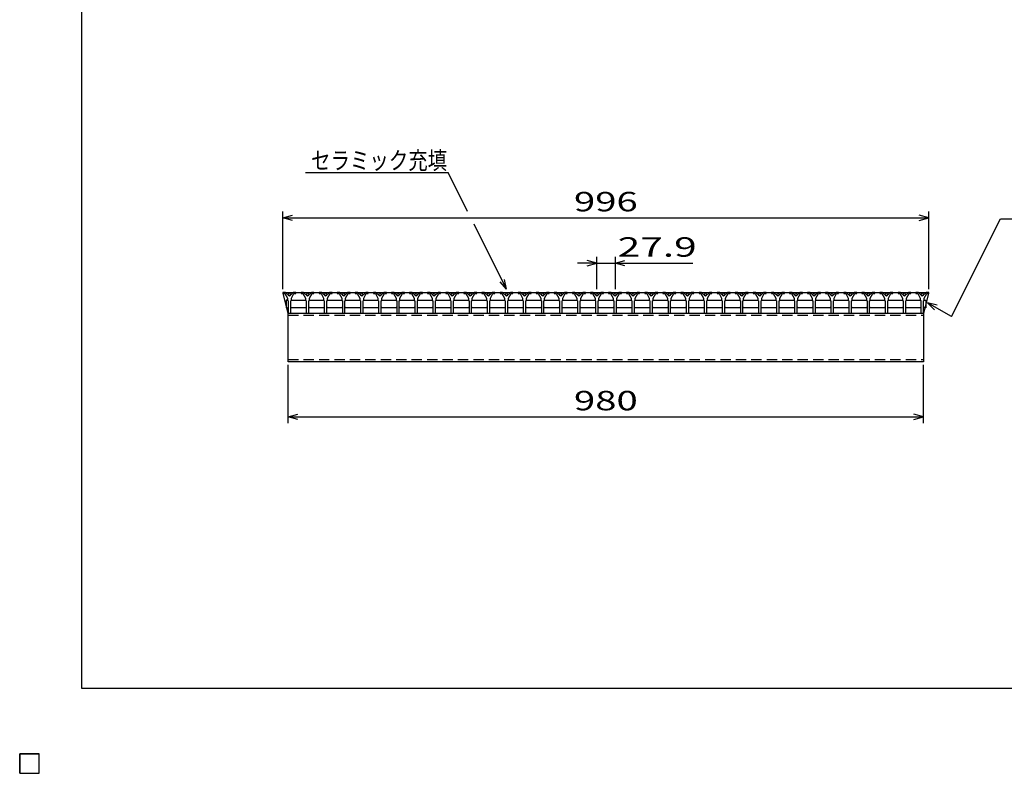
# Model space of a CAD drawing. Units: millimetres. Extents: x -182 to 174, y -128 to 105.
# Drawn here: x -182 to -30, y -128 to -12 of the extents above; entities that cross this region are included whole.
import ezdxf
from ezdxf.enums import TextEntityAlignment as Align

# ---------------------------------------------------------------- set-up
doc = ezdxf.new("R2010")
doc.units = ezdxf.units.MM
doc.header["$LTSCALE"] = 0.25
doc.linetypes.add('DASHED2', pattern=[9.525, 6.35, -3.175])
doc.layers.add('Layer0016', color=7, linetype='Continuous')
doc.layers.add('Layer0022', color=7, linetype='Continuous')
doc.styles.add('dcStyle0', font='txt.shx', dxfattribs={"width": 0.833333, "bigfont": 'bigfont'})

msp = doc.modelspace()

# ---------------------------------------------------------------- linework, layer by layer
at = {"color": 150, "linetype": 'Continuous', "lineweight": 25}
for p, q in [((-172.4, -115.15), (-172.4, 104.85)), ((173.6, -115.15), (-172.4, -115.15))]:
    msp.add_line(p, q, dxfattribs=at)
at = {"layer": 'Layer0016', "color": 3, "linetype": 'Continuous', "lineweight": 25}
for p, q in [((-141.4, -54.05), (-141.4, -54.25)), ((-141, -54.05), (-141.4, -54.05)), ((-141.4, -54.05), (-41.8, -54.05)), ((-141.4, -54.05), (-141.4, -54.25)), ((-141.4, -54.25), (-141.1, -54.25)), ((-141.4, -54.25), (-140.62, -57.25)), ((-141.1, -54.25), (-140.7, -54.95)), ((-140.4, -54.65), (-141, -54.05)), ((-139.8, -54.05), (-140.4, -54.65)), ((-140.1, -54.95), (-139.7, -54.25)), ((-139.4, -54.05), (-139.8, -54.05)), ((-139.7, -54.25), (-139.4, -54.25)), ((-139.4, -54.25), (-139.4, -54.05)), ((-138.61, -54.05), (-138.61, -54.25)), ((-138.21, -54.05), (-138.61, -54.05)), ((-138.61, -54.25), (-138.31, -54.25)), ((-138.31, -54.25), (-137.91, -54.95)), ((-137.61, -54.65), (-138.21, -54.05)), ((-137.01, -54.05), (-137.61, -54.65)), ((-137.31, -54.95), (-136.91, -54.25)), ((-136.61, -54.05), (-137.01, -54.05)), ((-136.91, -54.25), (-136.61, -54.25)), ((-136.61, -54.25), (-136.61, -54.05)), ((-135.82, -54.05), (-135.82, -54.25)), ((-135.42, -54.05), (-135.82, -54.05)), ((-135.82, -54.25), (-135.52, -54.25)), ((-135.52, -54.25), (-135.12, -54.95)), ((-134.82, -54.65), (-135.42, -54.05)), ((-134.22, -54.05), (-134.82, -54.65)), ((-134.52, -54.95), (-134.12, -54.25)), ((-133.82, -54.05), (-134.22, -54.05)), ((-134.12, -54.25), (-133.82, -54.25)), ((-133.82, -54.25), (-133.82, -54.05)), ((-133.03, -54.05), (-133.03, -54.25)), ((-132.63, -54.05), (-133.03, -54.05)), ((-133.03, -54.25), (-132.73, -54.25)), ((-132.73, -54.25), (-132.33, -54.95)), ((-132.03, -54.65), (-132.63, -54.05)), ((-131.43, -54.05), (-132.03, -54.65)), ((-131.73, -54.95), (-131.33, -54.25)), ((-131.03, -54.05), (-131.43, -54.05)), ((-131.33, -54.25), (-131.03, -54.25)), ((-131.03, -54.25), (-131.03, -54.05)), ((-130.24, -54.05), (-130.24, -54.25)), ((-129.84, -54.05), (-130.24, -54.05)), ((-130.24, -54.25), (-129.94, -54.25)), ((-129.94, -54.25), (-129.54, -54.95)), ((-129.24, -54.65), (-129.84, -54.05)), ((-128.64, -54.05), (-129.24, -54.65)), ((-128.94, -54.95), (-128.54, -54.25)), ((-128.24, -54.05), (-128.64, -54.05)), ((-128.54, -54.25), (-128.24, -54.25)), ((-128.24, -54.25), (-128.24, -54.05)), ((-127.45, -54.05), (-127.45, -54.25)), ((-127.05, -54.05), (-127.45, -54.05)), ((-127.45, -54.25), (-127.15, -54.25)), ((-127.15, -54.25), (-126.75, -54.95)), ((-126.45, -54.65), (-127.05, -54.05)), ((-125.85, -54.05), (-126.45, -54.65)), ((-126.15, -54.95), (-125.75, -54.25)), ((-125.45, -54.05), (-125.85, -54.05)), ((-125.75, -54.25), (-125.45, -54.25)), ((-125.45, -54.25), (-125.45, -54.05)), ((-124.66, -54.05), (-124.66, -54.25)), ((-124.26, -54.05), (-124.66, -54.05)), ((-124.66, -54.25), (-124.36, -54.25)), ((-124.36, -54.25), (-123.96, -54.95)), ((-123.66, -54.65), (-124.26, -54.05)), ((-123.06, -54.05), (-123.66, -54.65)), ((-123.36, -54.95), (-122.96, -54.25)), ((-122.66, -54.05), (-123.06, -54.05)), ((-122.96, -54.25), (-122.66, -54.25)), ((-122.66, -54.25), (-122.66, -54.05)), ((-121.87, -54.05), (-121.87, -54.25)), ((-121.47, -54.05), (-121.87, -54.05)), ((-121.87, -54.25), (-121.57, -54.25)), ((-121.57, -54.25), (-121.17, -54.95)), ((-120.87, -54.65), (-121.47, -54.05)), ((-120.27, -54.05), (-120.87, -54.65)), ((-120.57, -54.95), (-120.17, -54.25)), ((-119.87, -54.05), (-120.27, -54.05)), ((-120.17, -54.25), (-119.87, -54.25)), ((-119.87, -54.25), (-119.87, -54.05)), ((-119.08, -54.05), (-119.08, -54.25)), ((-118.68, -54.05), (-119.08, -54.05)), ((-119.08, -54.25), (-118.78, -54.25)), ((-118.78, -54.25), (-118.38, -54.95)), ((-118.08, -54.65), (-118.68, -54.05)), ((-117.48, -54.05), (-118.08, -54.65)), ((-117.78, -54.95), (-117.38, -54.25)), ((-117.08, -54.05), (-117.48, -54.05)), ((-117.38, -54.25), (-117.08, -54.25)), ((-117.08, -54.25), (-117.08, -54.05)), ((-116.29, -54.05), (-116.29, -54.25)), ((-115.89, -54.05), (-116.29, -54.05)), ((-116.29, -54.25), (-115.99, -54.25)), ((-115.99, -54.25), (-115.59, -54.95)), ((-115.29, -54.65), (-115.89, -54.05)), ((-114.69, -54.05), (-115.29, -54.65)), ((-114.99, -54.95), (-114.59, -54.25)), ((-114.29, -54.05), (-114.69, -54.05)), ((-114.59, -54.25), (-114.29, -54.25)), ((-114.29, -54.25), (-114.29, -54.05)), ((-113.5, -54.05), (-113.5, -54.25)), ((-113.1, -54.05), (-113.5, -54.05)), ((-113.5, -54.25), (-113.2, -54.25)), ((-113.2, -54.25), (-112.8, -54.95)), ((-112.5, -54.65), (-113.1, -54.05)), ((-111.9, -54.05), (-112.5, -54.65)), ((-112.2, -54.95), (-111.8, -54.25)), ((-111.5, -54.05), (-111.9, -54.05)), ((-111.8, -54.25), (-111.5, -54.25)), ((-111.5, -54.25), (-111.5, -54.05)), ((-110.71, -54.05), (-110.71, -54.25)), ((-110.31, -54.05), (-110.71, -54.05)), ((-110.71, -54.25), (-110.41, -54.25)), ((-110.41, -54.25), (-110.01, -54.95)), ((-109.71, -54.65), (-110.31, -54.05)), ((-109.11, -54.05), (-109.71, -54.65)), ((-109.41, -54.95), (-109.01, -54.25)), ((-108.71, -54.05), (-109.11, -54.05)), ((-109.01, -54.25), (-108.71, -54.25)), ((-108.71, -54.25), (-108.71, -54.05)), ((-107.92, -54.05), (-107.92, -54.25)), ((-107.52, -54.05), (-107.92, -54.05)), ((-107.92, -54.25), (-107.62, -54.25)), ((-107.62, -54.25), (-107.22, -54.95)), ((-106.92, -54.65), (-107.52, -54.05)), ((-106.32, -54.05), (-106.92, -54.65)), ((-106.62, -54.95), (-106.22, -54.25)), ((-105.92, -54.05), (-106.32, -54.05)), ((-106.22, -54.25), (-105.92, -54.25)), ((-105.92, -54.25), (-105.92, -54.05)), ((-105.13, -54.05), (-105.13, -54.25)), ((-104.73, -54.05), (-105.13, -54.05)), ((-105.13, -54.25), (-104.83, -54.25)), ((-104.83, -54.25), (-104.43, -54.95)), ((-104.13, -54.65), (-104.73, -54.05)), ((-103.53, -54.05), (-104.13, -54.65)), ((-103.83, -54.95), (-103.43, -54.25)), ((-103.13, -54.05), (-103.53, -54.05)), ((-103.43, -54.25), (-103.13, -54.25)), ((-103.13, -54.25), (-103.13, -54.05)), ((-102.34, -54.05), (-102.34, -54.25)), ((-101.94, -54.05), (-102.34, -54.05)), ((-102.34, -54.25), (-102.04, -54.25)), ((-102.04, -54.25), (-101.64, -54.95)), ((-101.34, -54.65), (-101.94, -54.05)), ((-100.74, -54.05), (-101.34, -54.65)), ((-101.04, -54.95), (-100.64, -54.25)), ((-100.34, -54.05), (-100.74, -54.05)), ((-100.64, -54.25), (-100.34, -54.25)), ((-100.34, -54.25), (-100.34, -54.05)), ((-99.55, -54.05), (-99.55, -54.25)), ((-99.15, -54.05), (-99.55, -54.05)), ((-99.55, -54.25), (-99.25, -54.25)), ((-99.25, -54.25), (-98.85, -54.95)), ((-98.55, -54.65), (-99.15, -54.05)), ((-97.95, -54.05), (-98.55, -54.65)), ((-98.25, -54.95), (-97.85, -54.25)), ((-97.55, -54.05), (-97.95, -54.05)), ((-97.85, -54.25), (-97.55, -54.25)), ((-97.55, -54.25), (-97.55, -54.05)), ((-96.76, -54.05), (-96.76, -54.25)), ((-96.36, -54.05), (-96.76, -54.05)), ((-96.76, -54.25), (-96.46, -54.25)), ((-96.46, -54.25), (-96.06, -54.95)), ((-95.76, -54.65), (-96.36, -54.05)), ((-95.16, -54.05), (-95.76, -54.65)), ((-95.46, -54.95), (-95.06, -54.25)), ((-94.76, -54.05), (-95.16, -54.05)), ((-95.06, -54.25), (-94.76, -54.25)), ((-94.76, -54.25), (-94.76, -54.05)), ((-93.97, -54.05), (-93.97, -54.25)), ((-93.57, -54.05), (-93.97, -54.05)), ((-93.97, -54.25), (-93.67, -54.25)), ((-93.67, -54.25), (-93.27, -54.95)), ((-92.97, -54.65), (-93.57, -54.05)), ((-92.37, -54.05), (-92.97, -54.65)), ((-92.67, -54.95), (-92.27, -54.25)), ((-91.97, -54.05), (-92.37, -54.05)), ((-92.27, -54.25), (-91.97, -54.25)), ((-91.97, -54.25), (-91.97, -54.05)), ((-91.18, -54.05), (-91.18, -54.25)), ((-90.78, -54.05), (-91.18, -54.05)), ((-91.18, -54.25), (-90.88, -54.25)), ((-90.88, -54.25), (-90.48, -54.95)), ((-90.18, -54.65), (-90.78, -54.05)), ((-89.58, -54.05), (-90.18, -54.65)), ((-89.88, -54.95), (-89.48, -54.25)), ((-89.18, -54.05), (-89.58, -54.05)), ((-89.48, -54.25), (-89.18, -54.25)), ((-89.18, -54.25), (-89.18, -54.05)), ((-88.39, -54.05), (-88.39, -54.25)), ((-87.99, -54.05), (-88.39, -54.05)), ((-88.39, -54.25), (-88.09, -54.25)), ((-88.09, -54.25), (-87.69, -54.95)), ((-87.39, -54.65), (-87.99, -54.05)), ((-86.79, -54.05), (-87.39, -54.65)), ((-87.09, -54.95), (-86.69, -54.25)), ((-86.39, -54.05), (-86.79, -54.05)), ((-86.69, -54.25), (-86.39, -54.25)), ((-86.39, -54.25), (-86.39, -54.05)), ((-85.6, -54.05), (-85.6, -54.25)), ((-85.2, -54.05), (-85.6, -54.05)), ((-85.6, -54.25), (-85.3, -54.25)), ((-85.3, -54.25), (-84.9, -54.95)), ((-84.6, -54.65), (-85.2, -54.05)), ((-84, -54.05), (-84.6, -54.65)), ((-84.3, -54.95), (-83.9, -54.25)), ((-83.6, -54.05), (-84, -54.05)), ((-83.9, -54.25), (-83.6, -54.25)), ((-83.6, -54.25), (-83.6, -54.05)), ((-82.81, -54.05), (-82.81, -54.25)), ((-82.41, -54.05), (-82.81, -54.05)), ((-82.81, -54.25), (-82.51, -54.25)), ((-82.51, -54.25), (-82.11, -54.95)), ((-81.81, -54.65), (-82.41, -54.05)), ((-81.21, -54.05), (-81.81, -54.65)), ((-81.51, -54.95), (-81.11, -54.25)), ((-80.81, -54.05), (-81.21, -54.05)), ((-81.11, -54.25), (-80.81, -54.25)), ((-80.81, -54.25), (-80.81, -54.05)), ((-80.02, -54.05), (-80.02, -54.25)), ((-79.62, -54.05), (-80.02, -54.05)), ((-80.02, -54.25), (-79.72, -54.25)), ((-79.72, -54.25), (-79.32, -54.95)), ((-79.02, -54.65), (-79.62, -54.05)), ((-78.42, -54.05), (-79.02, -54.65)), ((-78.72, -54.95), (-78.32, -54.25)), ((-78.02, -54.05), (-78.42, -54.05)), ((-78.32, -54.25), (-78.02, -54.25)), ((-78.02, -54.25), (-78.02, -54.05)), ((-77.23, -54.05), (-77.23, -54.25)), ((-76.83, -54.05), (-77.23, -54.05)), ((-77.23, -54.25), (-76.93, -54.25)), ((-76.93, -54.25), (-76.53, -54.95)), ((-76.23, -54.65), (-76.83, -54.05)), ((-75.63, -54.05), (-76.23, -54.65)), ((-75.93, -54.95), (-75.53, -54.25)), ((-75.23, -54.05), (-75.63, -54.05)), ((-75.53, -54.25), (-75.23, -54.25)), ((-75.23, -54.25), (-75.23, -54.05)), ((-74.44, -54.05), (-74.44, -54.25)), ((-74.04, -54.05), (-74.44, -54.05)), ((-74.44, -54.25), (-74.14, -54.25)), ((-74.14, -54.25), (-73.74, -54.95)), ((-73.44, -54.65), (-74.04, -54.05)), ((-72.84, -54.05), (-73.44, -54.65)), ((-73.14, -54.95), (-72.74, -54.25)), ((-72.44, -54.05), (-72.84, -54.05)), ((-72.74, -54.25), (-72.44, -54.25)), ((-72.44, -54.25), (-72.44, -54.05)), ((-71.65, -54.05), (-71.65, -54.25)), ((-71.25, -54.05), (-71.65, -54.05)), ((-71.65, -54.25), (-71.35, -54.25)), ((-71.35, -54.25), (-70.95, -54.95)), ((-70.65, -54.65), (-71.25, -54.05)), ((-70.05, -54.05), (-70.65, -54.65)), ((-70.35, -54.95), (-69.95, -54.25)), ((-69.65, -54.05), (-70.05, -54.05)), ((-69.95, -54.25), (-69.65, -54.25)), ((-69.65, -54.25), (-69.65, -54.05)), ((-68.86, -54.05), (-68.86, -54.25)), ((-68.46, -54.05), (-68.86, -54.05)), ((-68.86, -54.25), (-68.56, -54.25)), ((-68.56, -54.25), (-68.16, -54.95)), ((-67.86, -54.65), (-68.46, -54.05)), ((-67.26, -54.05), (-67.86, -54.65)), ((-67.56, -54.95), (-67.16, -54.25)), ((-66.86, -54.05), (-67.26, -54.05)), ((-67.16, -54.25), (-66.86, -54.25)), ((-66.86, -54.25), (-66.86, -54.05)), ((-66.07, -54.05), (-66.07, -54.25)), ((-65.67, -54.05), (-66.07, -54.05)), ((-66.07, -54.25), (-65.77, -54.25)), ((-65.77, -54.25), (-65.37, -54.95)), ((-65.07, -54.65), (-65.67, -54.05)), ((-64.47, -54.05), (-65.07, -54.65)), ((-64.77, -54.95), (-64.37, -54.25)), ((-64.07, -54.05), (-64.47, -54.05)), ((-64.37, -54.25), (-64.07, -54.25)), ((-64.07, -54.25), (-64.07, -54.05)), ((-63.28, -54.05), (-63.28, -54.25)), ((-62.88, -54.05), (-63.28, -54.05)), ((-63.28, -54.25), (-62.98, -54.25)), ((-62.98, -54.25), (-62.58, -54.95)), ((-62.28, -54.65), (-62.88, -54.05)), ((-61.68, -54.05), (-62.28, -54.65)), ((-61.98, -54.95), (-61.58, -54.25)), ((-61.28, -54.05), (-61.68, -54.05)), ((-61.58, -54.25), (-61.28, -54.25)), ((-61.28, -54.25), (-61.28, -54.05)), ((-60.49, -54.05), (-60.49, -54.25)), ((-60.09, -54.05), (-60.49, -54.05)), ((-60.49, -54.25), (-60.19, -54.25)), ((-60.19, -54.25), (-59.79, -54.95)), ((-59.49, -54.65), (-60.09, -54.05)), ((-58.89, -54.05), (-59.49, -54.65)), ((-59.19, -54.95), (-58.79, -54.25)), ((-58.49, -54.05), (-58.89, -54.05)), ((-58.79, -54.25), (-58.49, -54.25)), ((-58.49, -54.25), (-58.49, -54.05)), ((-57.7, -54.05), (-57.7, -54.25)), ((-57.3, -54.05), (-57.7, -54.05)), ((-57.7, -54.25), (-57.4, -54.25)), ((-57.4, -54.25), (-57, -54.95)), ((-56.7, -54.65), (-57.3, -54.05)), ((-56.1, -54.05), (-56.7, -54.65)), ((-56.4, -54.95), (-56, -54.25)), ((-55.7, -54.05), (-56.1, -54.05)), ((-56, -54.25), (-55.7, -54.25)), ((-55.7, -54.25), (-55.7, -54.05)), ((-54.91, -54.05), (-54.91, -54.25)), ((-54.51, -54.05), (-54.91, -54.05)), ((-54.91, -54.25), (-54.61, -54.25)), ((-54.61, -54.25), (-54.21, -54.95)), ((-53.91, -54.65), (-54.51, -54.05)), ((-53.31, -54.05), (-53.91, -54.65)), ((-53.61, -54.95), (-53.21, -54.25)), ((-52.91, -54.05), (-53.31, -54.05)), ((-53.21, -54.25), (-52.91, -54.25)), ((-52.91, -54.25), (-52.91, -54.05)), ((-52.12, -54.05), (-52.12, -54.25)), ((-51.72, -54.05), (-52.12, -54.05)), ((-52.12, -54.25), (-51.82, -54.25)), ((-51.82, -54.25), (-51.42, -54.95)), ((-51.12, -54.65), (-51.72, -54.05)), ((-50.52, -54.05), (-51.12, -54.65)), ((-50.82, -54.95), (-50.42, -54.25)), ((-50.12, -54.05), (-50.52, -54.05)), ((-50.42, -54.25), (-50.12, -54.25)), ((-50.12, -54.25), (-50.12, -54.05)), ((-49.33, -54.05), (-49.33, -54.25)), ((-48.93, -54.05), (-49.33, -54.05)), ((-49.33, -54.25), (-49.03, -54.25)), ((-49.03, -54.25), (-48.63, -54.95)), ((-48.33, -54.65), (-48.93, -54.05)), ((-47.73, -54.05), (-48.33, -54.65)), ((-48.03, -54.95), (-47.63, -54.25)), ((-47.33, -54.05), (-47.73, -54.05)), ((-47.63, -54.25), (-47.33, -54.25)), ((-47.33, -54.25), (-47.33, -54.05)), ((-46.54, -54.05), (-46.54, -54.25)), ((-46.14, -54.05), (-46.54, -54.05)), ((-46.54, -54.25), (-46.24, -54.25)), ((-46.24, -54.25), (-45.84, -54.95)), ((-45.54, -54.65), (-46.14, -54.05)), ((-44.94, -54.05), (-45.54, -54.65)), ((-45.24, -54.95), (-44.84, -54.25)), ((-44.54, -54.05), (-44.94, -54.05)), ((-44.84, -54.25), (-44.54, -54.25)), ((-44.54, -54.25), (-44.54, -54.05)), ((-43.8, -54.05), (-43.8, -54.25)), ((-43.4, -54.05), (-43.8, -54.05)), ((-43.8, -54.25), (-43.5, -54.25)), ((-43.5, -54.25), (-43.1, -54.95)), ((-42.8, -54.65), (-43.4, -54.05)), ((-42.2, -54.05), (-42.8, -54.65)), ((-42.57, -57.25), (-41.8, -54.25)), ((-42.5, -54.95), (-42.1, -54.25)), ((-41.8, -54.05), (-42.2, -54.05)), ((-42.1, -54.25), (-41.8, -54.25)), ((-41.8, -54.25), (-41.8, -54.05)), ((-140.72, -55.25), (-140.92, -55.25)), ((-140.92, -55.25), (-140.92, -56.45)), ((-140.62, -55.35), (-140.72, -55.25)), ((-140.7, -54.95), (-140.7, -55.25)), ((-140.7, -55.25), (-140.6, -55.35)), ((-140.6, -55.35), (-140.6, -57.25)), ((-140.2, -55.35), (-140.1, -55.25)), ((-140.2, -57.25), (-140.2, -55.35)), ((-140.17, -55.35), (-140.07, -55.25)), ((-140.1, -55.25), (-140.1, -54.95)), ((-140.07, -55.25), (-137.93, -55.25)), ((-137.93, -55.25), (-137.83, -55.35)), ((-137.91, -54.95), (-137.91, -55.25)), ((-137.91, -55.25), (-137.81, -55.35)), ((-137.81, -55.35), (-137.81, -57.25)), ((-137.41, -55.35), (-137.31, -55.25)), ((-137.41, -57.25), (-137.41, -55.35)), ((-137.38, -55.35), (-137.28, -55.25)), ((-137.31, -55.25), (-137.31, -54.95)), ((-137.28, -55.25), (-135.14, -55.25)), ((-135.14, -55.25), (-135.04, -55.35)), ((-135.12, -54.95), (-135.12, -55.25)), ((-135.12, -55.25), (-135.02, -55.35)), ((-135.02, -55.35), (-135.02, -57.25)), ((-134.62, -55.35), (-134.52, -55.25)), ((-134.62, -57.25), (-134.62, -55.35)), ((-134.6, -55.35), (-134.5, -55.25)), ((-134.52, -55.25), (-134.52, -54.95)), ((-134.5, -55.25), (-132.36, -55.25)), ((-132.36, -55.25), (-132.26, -55.35)), ((-132.33, -54.95), (-132.33, -55.25)), ((-132.33, -55.25), (-132.23, -55.35)), ((-132.23, -55.35), (-132.23, -57.25)), ((-131.83, -55.35), (-131.73, -55.25)), ((-131.83, -57.25), (-131.83, -55.35)), ((-131.8, -55.35), (-131.7, -55.25)), ((-131.73, -55.25), (-131.73, -54.95)), ((-131.7, -55.25), (-129.56, -55.25)), ((-129.56, -55.25), (-129.46, -55.35)), ((-129.54, -54.95), (-129.54, -55.25)), ((-129.54, -55.25), (-129.44, -55.35)), ((-129.44, -55.35), (-129.44, -57.25)), ((-129.04, -55.35), (-128.94, -55.25)), ((-129.04, -57.25), (-129.04, -55.35)), ((-129.02, -55.35), (-128.92, -55.25)), ((-128.94, -55.25), (-128.94, -54.95)), ((-128.92, -55.25), (-126.78, -55.25)), ((-126.78, -55.25), (-126.68, -55.35)), ((-126.75, -54.95), (-126.75, -55.25)), ((-126.75, -55.25), (-126.65, -55.35)), ((-126.65, -55.35), (-126.65, -57.25)), ((-126.25, -55.35), (-126.15, -55.25)), ((-126.25, -57.25), (-126.25, -55.35)), ((-126.22, -55.35), (-126.12, -55.25)), ((-126.15, -55.25), (-126.15, -54.95)), ((-126.12, -55.25), (-123.98, -55.25)), ((-123.98, -55.25), (-123.88, -55.35)), ((-123.96, -54.95), (-123.96, -55.25)), ((-123.96, -55.25), (-123.86, -55.35)), ((-123.86, -55.35), (-123.86, -57.25)), ((-123.46, -55.35), (-123.36, -55.25)), ((-123.46, -57.25), (-123.46, -55.35)), ((-123.43, -55.35), (-123.33, -55.25)), ((-123.36, -55.25), (-123.36, -54.95)), ((-123.33, -55.25), (-121.19, -55.25)), ((-121.19, -55.25), (-121.09, -55.35)), ((-121.17, -54.95), (-121.17, -55.25)), ((-121.17, -55.25), (-121.07, -55.35)), ((-121.07, -55.35), (-121.07, -57.25)), ((-120.67, -55.35), (-120.57, -55.25)), ((-120.67, -57.25), (-120.67, -55.35)), ((-120.65, -55.35), (-120.55, -55.25)), ((-120.57, -55.25), (-120.57, -54.95)), ((-120.55, -55.25), (-118.41, -55.25)), ((-118.41, -55.25), (-118.31, -55.35)), ((-118.38, -54.95), (-118.38, -55.25)), ((-118.38, -55.25), (-118.28, -55.35)), ((-118.28, -55.35), (-118.28, -57.25)), ((-117.88, -55.35), (-117.78, -55.25)), ((-117.88, -57.25), (-117.88, -55.35)), ((-117.85, -55.35), (-117.75, -55.25)), ((-117.78, -55.25), (-117.78, -54.95)), ((-117.75, -55.25), (-115.61, -55.25)), ((-115.61, -55.25), (-115.51, -55.35)), ((-115.59, -54.95), (-115.59, -55.25)), ((-115.59, -55.25), (-115.49, -55.35)), ((-115.49, -55.35), (-115.49, -57.25)), ((-115.09, -55.35), (-114.99, -55.25)), ((-115.09, -57.25), (-115.09, -55.35)), ((-115.07, -55.35), (-114.97, -55.25)), ((-114.99, -55.25), (-114.99, -54.95)), ((-114.97, -55.25), (-112.83, -55.25)), ((-112.83, -55.25), (-112.73, -55.35)), ((-112.8, -54.95), (-112.8, -55.25)), ((-112.8, -55.25), (-112.7, -55.35)), ((-112.7, -55.35), (-112.7, -57.25)), ((-112.3, -55.35), (-112.2, -55.25)), ((-112.3, -57.25), (-112.3, -55.35)), ((-112.27, -55.35), (-112.17, -55.25)), ((-112.2, -55.25), (-112.2, -54.95)), ((-112.17, -55.25), (-110.03, -55.25)), ((-110.03, -55.25), (-109.93, -55.35)), ((-110.01, -54.95), (-110.01, -55.25)), ((-110.01, -55.25), (-109.91, -55.35)), ((-109.91, -55.35), (-109.91, -57.25)), ((-109.51, -55.35), (-109.41, -55.25)), ((-109.51, -57.25), (-109.51, -55.35)), ((-109.48, -55.35), (-109.38, -55.25)), ((-109.41, -55.25), (-109.41, -54.95)), ((-109.38, -55.25), (-107.24, -55.25)), ((-107.24, -55.25), (-107.14, -55.35)), ((-107.22, -54.95), (-107.22, -55.25)), ((-107.22, -55.25), (-107.12, -55.35)), ((-107.12, -55.35), (-107.12, -57.25)), ((-106.72, -55.35), (-106.62, -55.25)), ((-106.72, -57.25), (-106.72, -55.35)), ((-106.7, -55.35), (-106.6, -55.25)), ((-106.62, -55.25), (-106.62, -54.95)), ((-106.6, -55.25), (-104.46, -55.25)), ((-104.46, -55.25), (-104.36, -55.35)), ((-104.43, -54.95), (-104.43, -55.25)), ((-104.43, -55.25), (-104.33, -55.35)), ((-104.33, -55.35), (-104.33, -57.25)), ((-103.93, -55.35), (-103.83, -55.25)), ((-103.93, -57.25), (-103.93, -55.35)), ((-103.9, -55.35), (-103.8, -55.25)), ((-103.83, -55.25), (-103.83, -54.95)), ((-103.8, -55.25), (-101.66, -55.25)), ((-101.66, -55.25), (-101.56, -55.35)), ((-101.64, -54.95), (-101.64, -55.25)), ((-101.64, -55.25), (-101.54, -55.35)), ((-101.54, -55.35), (-101.54, -57.25)), ((-101.14, -55.35), (-101.04, -55.25)), ((-101.14, -57.25), (-101.14, -55.35)), ((-101.12, -55.35), (-101.02, -55.25)), ((-101.04, -55.25), (-101.04, -54.95)), ((-101.02, -55.25), (-98.88, -55.25)), ((-98.88, -55.25), (-98.78, -55.35)), ((-98.85, -54.95), (-98.85, -55.25)), ((-98.85, -55.25), (-98.75, -55.35)), ((-98.75, -55.35), (-98.75, -57.25)), ((-98.35, -55.35), (-98.25, -55.25)), ((-98.35, -57.25), (-98.35, -55.35)), ((-98.32, -55.35), (-98.22, -55.25)), ((-98.25, -55.25), (-98.25, -54.95)), ((-98.22, -55.25), (-96.08, -55.25)), ((-96.08, -55.25), (-95.98, -55.35)), ((-96.06, -54.95), (-96.06, -55.25)), ((-96.06, -55.25), (-95.96, -55.35)), ((-95.96, -55.35), (-95.96, -57.25)), ((-95.56, -55.35), (-95.46, -55.25)), ((-95.56, -57.25), (-95.56, -55.35)), ((-95.53, -55.35), (-95.43, -55.25)), ((-95.46, -55.25), (-95.46, -54.95)), ((-95.43, -55.25), (-93.29, -55.25)), ((-93.29, -55.25), (-93.19, -55.35)), ((-93.27, -54.95), (-93.27, -55.25)), ((-93.27, -55.25), (-93.17, -55.35)), ((-93.17, -55.35), (-93.17, -57.25)), ((-92.77, -55.35), (-92.67, -55.25)), ((-92.77, -57.25), (-92.77, -55.35)), ((-92.74, -55.35), (-92.64, -55.25)), ((-92.67, -55.25), (-92.67, -54.95)), ((-92.64, -55.25), (-90.5, -55.25)), ((-90.5, -55.25), (-90.4, -55.35)), ((-90.48, -54.95), (-90.48, -55.25)), ((-90.48, -55.25), (-90.38, -55.35)), ((-90.38, -55.35), (-90.38, -57.25)), ((-89.98, -55.35), (-89.88, -55.25)), ((-89.98, -57.25), (-89.98, -55.35)), ((-89.95, -55.35), (-89.85, -55.25)), ((-89.88, -55.25), (-89.88, -54.95)), ((-89.85, -55.25), (-87.71, -55.25)), ((-87.71, -55.25), (-87.61, -55.35)), ((-87.69, -54.95), (-87.69, -55.25)), ((-87.69, -55.25), (-87.59, -55.35)), ((-87.59, -55.35), (-87.59, -57.25)), ((-87.19, -55.35), (-87.09, -55.25)), ((-87.19, -57.25), (-87.19, -55.35)), ((-87.17, -55.35), (-87.07, -55.25)), ((-87.09, -55.25), (-87.09, -54.95)), ((-87.07, -55.25), (-84.93, -55.25)), ((-84.93, -55.25), (-84.83, -55.35)), ((-84.9, -54.95), (-84.9, -55.25)), ((-84.9, -55.25), (-84.8, -55.35)), ((-84.8, -55.35), (-84.8, -57.25)), ((-84.4, -55.35), (-84.3, -55.25)), ((-84.4, -57.25), (-84.4, -55.35)), ((-84.37, -55.35), (-84.27, -55.25)), ((-84.3, -55.25), (-84.3, -54.95)), ((-84.27, -55.25), (-82.13, -55.25)), ((-82.13, -55.25), (-82.03, -55.35)), ((-82.11, -54.95), (-82.11, -55.25)), ((-82.11, -55.25), (-82.01, -55.35)), ((-82.01, -55.35), (-82.01, -57.25)), ((-81.61, -55.35), (-81.51, -55.25)), ((-81.61, -57.25), (-81.61, -55.35)), ((-81.58, -55.35), (-81.48, -55.25)), ((-81.51, -55.25), (-81.51, -54.95)), ((-81.48, -55.25), (-79.34, -55.25)), ((-79.34, -55.25), (-79.24, -55.35)), ((-79.32, -54.95), (-79.32, -55.25)), ((-79.32, -55.25), (-79.22, -55.35)), ((-79.22, -55.35), (-79.22, -57.25)), ((-78.82, -55.35), (-78.72, -55.25)), ((-78.82, -57.25), (-78.82, -55.35)), ((-78.79, -55.35), (-78.69, -55.25)), ((-78.72, -55.25), (-78.72, -54.95)), ((-78.69, -55.25), (-76.55, -55.25)), ((-76.55, -55.25), (-76.45, -55.35)), ((-76.53, -54.95), (-76.53, -55.25)), ((-76.53, -55.25), (-76.43, -55.35)), ((-76.43, -55.35), (-76.43, -57.25)), ((-76.03, -55.35), (-75.93, -55.25)), ((-76.03, -57.25), (-76.03, -55.35)), ((-76.01, -55.35), (-75.91, -55.25)), ((-75.93, -55.25), (-75.93, -54.95)), ((-75.91, -55.25), (-73.77, -55.25)), ((-73.77, -55.25), (-73.67, -55.35)), ((-73.74, -54.95), (-73.74, -55.25)), ((-73.74, -55.25), (-73.64, -55.35)), ((-73.64, -55.35), (-73.64, -57.25)), ((-73.24, -55.35), (-73.14, -55.25)), ((-73.24, -57.25), (-73.24, -55.35)), ((-73.22, -55.35), (-73.12, -55.25)), ((-73.14, -55.25), (-73.14, -54.95)), ((-73.12, -55.25), (-70.98, -55.25)), ((-70.98, -55.25), (-70.88, -55.35)), ((-70.95, -54.95), (-70.95, -55.25)), ((-70.95, -55.25), (-70.85, -55.35)), ((-70.85, -55.35), (-70.85, -57.25)), ((-70.45, -55.35), (-70.35, -55.25)), ((-70.45, -57.25), (-70.45, -55.35)), ((-70.42, -55.35), (-70.32, -55.25)), ((-70.35, -55.25), (-70.35, -54.95)), ((-70.32, -55.25), (-68.18, -55.25)), ((-68.18, -55.25), (-68.08, -55.35)), ((-68.16, -54.95), (-68.16, -55.25)), ((-68.16, -55.25), (-68.06, -55.35)), ((-68.06, -55.35), (-68.06, -57.25)), ((-67.66, -55.35), (-67.56, -55.25)), ((-67.66, -57.25), (-67.66, -55.35)), ((-67.63, -55.35), (-67.53, -55.25)), ((-67.56, -55.25), (-67.56, -54.95)), ((-67.53, -55.25), (-65.39, -55.25)), ((-65.39, -55.25), (-65.29, -55.35)), ((-65.37, -54.95), (-65.37, -55.25)), ((-65.37, -55.25), (-65.27, -55.35)), ((-65.27, -55.35), (-65.27, -57.25)), ((-64.87, -55.35), (-64.77, -55.25)), ((-64.87, -57.25), (-64.87, -55.35)), ((-64.84, -55.35), (-64.74, -55.25)), ((-64.77, -55.25), (-64.77, -54.95)), ((-64.74, -55.25), (-62.6, -55.25)), ((-62.6, -55.25), (-62.5, -55.35)), ((-62.58, -54.95), (-62.58, -55.25)), ((-62.58, -55.25), (-62.48, -55.35)), ((-62.48, -55.35), (-62.48, -57.25)), ((-62.08, -55.35), (-61.98, -55.25)), ((-62.08, -57.25), (-62.08, -55.35)), ((-62.06, -55.35), (-61.96, -55.25)), ((-61.98, -55.25), (-61.98, -54.95)), ((-61.96, -55.25), (-59.82, -55.25)), ((-59.82, -55.25), (-59.72, -55.35)), ((-59.79, -54.95), (-59.79, -55.25)), ((-59.79, -55.25), (-59.69, -55.35)), ((-59.69, -55.35), (-59.69, -57.25)), ((-59.29, -55.35), (-59.19, -55.25)), ((-59.29, -57.25), (-59.29, -55.35)), ((-59.27, -55.35), (-59.17, -55.25)), ((-59.19, -55.25), (-59.19, -54.95)), ((-59.17, -55.25), (-57.03, -55.25)), ((-57.03, -55.25), (-56.93, -55.35)), ((-57, -54.95), (-57, -55.25)), ((-57, -55.25), (-56.9, -55.35)), ((-56.9, -55.35), (-56.9, -57.25)), ((-56.5, -55.35), (-56.4, -55.25)), ((-56.5, -57.25), (-56.5, -55.35)), ((-56.47, -55.35), (-56.37, -55.25)), ((-56.4, -55.25), (-56.4, -54.95)), ((-56.37, -55.25), (-54.23, -55.25)), ((-54.23, -55.25), (-54.13, -55.35)), ((-54.21, -54.95), (-54.21, -55.25)), ((-54.21, -55.25), (-54.11, -55.35)), ((-54.11, -55.35), (-54.11, -57.25)), ((-53.71, -55.35), (-53.61, -55.25)), ((-53.71, -57.25), (-53.71, -55.35)), ((-53.68, -55.35), (-53.58, -55.25)), ((-53.61, -55.25), (-53.61, -54.95)), ((-53.58, -55.25), (-51.44, -55.25)), ((-51.44, -55.25), (-51.34, -55.35)), ((-51.42, -54.95), (-51.42, -55.25)), ((-51.42, -55.25), (-51.32, -55.35)), ((-51.32, -55.35), (-51.32, -57.25)), ((-50.92, -55.35), (-50.82, -55.25)), ((-50.92, -57.25), (-50.92, -55.35)), ((-50.89, -55.35), (-50.79, -55.25)), ((-50.82, -55.25), (-50.82, -54.95)), ((-50.79, -55.25), (-48.65, -55.25)), ((-48.65, -55.25), (-48.55, -55.35)), ((-48.63, -54.95), (-48.63, -55.25)), ((-48.63, -55.25), (-48.53, -55.35)), ((-48.53, -55.35), (-48.53, -57.25)), ((-48.13, -55.35), (-48.03, -55.25)), ((-48.13, -57.25), (-48.13, -55.35)), ((-48.11, -55.35), (-48.01, -55.25)), ((-48.03, -55.25), (-48.03, -54.95)), ((-48.01, -55.25), (-45.87, -55.25)), ((-45.87, -55.25), (-45.77, -55.35)), ((-45.84, -54.95), (-45.84, -55.25)), ((-45.84, -55.25), (-45.74, -55.35)), ((-45.74, -55.35), (-45.74, -57.25)), ((-45.34, -55.35), (-45.24, -55.25)), ((-45.34, -57.25), (-45.34, -55.35)), ((-45.32, -55.35), (-45.22, -55.25)), ((-45.24, -55.25), (-45.24, -54.95)), ((-45.22, -55.25), (-43.08, -55.25)), ((-43.1, -54.95), (-43.1, -55.25)), ((-43.1, -55.25), (-43, -55.35)), ((-43.08, -55.25), (-42.98, -55.35)), ((-43, -55.35), (-43, -57.25)), ((-42.6, -55.35), (-42.5, -55.25)), ((-42.6, -57.25), (-42.6, -55.35)), ((-42.57, -55.35), (-42.47, -55.25)), ((-42.5, -55.25), (-42.5, -54.95)), ((-42.47, -55.25), (-42.27, -55.25)), ((-42.27, -55.25), (-42.27, -56.45)), ((-140.92, -56.45), (-140.72, -56.45)), ((-140.72, -56.45), (-140.62, -56.35)), ((-140.62, -57.25), (-42.57, -57.25)), ((-140.6, -57.25), (-140.2, -57.25)), ((-140.6, -57.25), (-42.6, -57.25)), ((-140.6, -64.75), (-140.6, -57.25)), ((-140.07, -56.45), (-140.17, -56.35)), ((-137.93, -56.45), (-140.07, -56.45)), ((-137.83, -56.35), (-137.93, -56.45)), ((-137.81, -57.25), (-137.41, -57.25)), ((-137.28, -56.45), (-137.38, -56.35)), ((-135.14, -56.45), (-137.28, -56.45)), ((-135.04, -56.35), (-135.14, -56.45)), ((-135.02, -57.25), (-134.62, -57.25)), ((-134.5, -56.45), (-134.6, -56.35)), ((-132.36, -56.45), (-134.5, -56.45)), ((-132.26, -56.35), (-132.36, -56.45)), ((-132.23, -57.25), (-131.83, -57.25)), ((-131.7, -56.45), (-131.8, -56.35)), ((-129.56, -56.45), (-131.7, -56.45)), ((-129.46, -56.35), (-129.56, -56.45)), ((-129.44, -57.25), (-129.04, -57.25)), ((-128.92, -56.45), (-129.02, -56.35)), ((-126.78, -56.45), (-128.92, -56.45)), ((-126.68, -56.35), (-126.78, -56.45)), ((-126.65, -57.25), (-126.25, -57.25)), ((-126.12, -56.45), (-126.22, -56.35)), ((-123.98, -56.45), (-126.12, -56.45)), ((-123.88, -56.35), (-123.98, -56.45)), ((-123.86, -57.25), (-123.46, -57.25)), ((-123.33, -56.45), (-123.43, -56.35)), ((-121.19, -56.45), (-123.33, -56.45)), ((-121.09, -56.35), (-121.19, -56.45)), ((-121.07, -57.25), (-120.67, -57.25)), ((-120.55, -56.45), (-120.65, -56.35)), ((-118.41, -56.45), (-120.55, -56.45)), ((-118.31, -56.35), (-118.41, -56.45)), ((-118.28, -57.25), (-117.88, -57.25)), ((-117.75, -56.45), (-117.85, -56.35)), ((-115.61, -56.45), (-117.75, -56.45)), ((-115.51, -56.35), (-115.61, -56.45)), ((-115.49, -57.25), (-115.09, -57.25)), ((-114.97, -56.45), (-115.07, -56.35)), ((-112.83, -56.45), (-114.97, -56.45)), ((-112.73, -56.35), (-112.83, -56.45)), ((-112.7, -57.25), (-112.3, -57.25)), ((-112.17, -56.45), (-112.27, -56.35)), ((-110.03, -56.45), (-112.17, -56.45)), ((-109.93, -56.35), (-110.03, -56.45)), ((-109.91, -57.25), (-109.51, -57.25)), ((-109.38, -56.45), (-109.48, -56.35)), ((-107.24, -56.45), (-109.38, -56.45)), ((-107.14, -56.35), (-107.24, -56.45)), ((-107.12, -57.25), (-106.72, -57.25)), ((-106.6, -56.45), (-106.7, -56.35)), ((-104.46, -56.45), (-106.6, -56.45)), ((-104.36, -56.35), (-104.46, -56.45)), ((-104.33, -57.25), (-103.93, -57.25)), ((-103.8, -56.45), (-103.9, -56.35)), ((-101.66, -56.45), (-103.8, -56.45)), ((-101.56, -56.35), (-101.66, -56.45)), ((-101.54, -57.25), (-101.14, -57.25)), ((-101.02, -56.45), (-101.12, -56.35)), ((-98.88, -56.45), (-101.02, -56.45)), ((-98.78, -56.35), (-98.88, -56.45)), ((-98.75, -57.25), (-98.35, -57.25)), ((-98.22, -56.45), (-98.32, -56.35)), ((-96.08, -56.45), (-98.22, -56.45)), ((-95.98, -56.35), (-96.08, -56.45)), ((-95.96, -57.25), (-95.56, -57.25)), ((-95.43, -56.45), (-95.53, -56.35)), ((-93.29, -56.45), (-95.43, -56.45)), ((-93.19, -56.35), (-93.29, -56.45)), ((-93.17, -57.25), (-92.77, -57.25)), ((-92.64, -56.45), (-92.74, -56.35)), ((-90.5, -56.45), (-92.64, -56.45)), ((-90.4, -56.35), (-90.5, -56.45)), ((-90.38, -57.25), (-89.98, -57.25)), ((-89.85, -56.45), (-89.95, -56.35)), ((-87.71, -56.45), (-89.85, -56.45)), ((-87.61, -56.35), (-87.71, -56.45)), ((-87.59, -57.25), (-87.19, -57.25)), ((-87.07, -56.45), (-87.17, -56.35)), ((-84.93, -56.45), (-87.07, -56.45)), ((-84.83, -56.35), (-84.93, -56.45)), ((-84.8, -57.25), (-84.4, -57.25)), ((-84.27, -56.45), (-84.37, -56.35)), ((-82.13, -56.45), (-84.27, -56.45)), ((-82.03, -56.35), (-82.13, -56.45)), ((-82.01, -57.25), (-81.61, -57.25)), ((-81.48, -56.45), (-81.58, -56.35)), ((-79.34, -56.45), (-81.48, -56.45)), ((-79.24, -56.35), (-79.34, -56.45)), ((-79.22, -57.25), (-78.82, -57.25)), ((-78.69, -56.45), (-78.79, -56.35)), ((-76.55, -56.45), (-78.69, -56.45)), ((-76.45, -56.35), (-76.55, -56.45)), ((-76.43, -57.25), (-76.03, -57.25)), ((-75.91, -56.45), (-76.01, -56.35)), ((-73.77, -56.45), (-75.91, -56.45)), ((-73.67, -56.35), (-73.77, -56.45)), ((-73.64, -57.25), (-73.24, -57.25)), ((-73.12, -56.45), (-73.22, -56.35)), ((-70.98, -56.45), (-73.12, -56.45)), ((-70.88, -56.35), (-70.98, -56.45)), ((-70.85, -57.25), (-70.45, -57.25)), ((-70.32, -56.45), (-70.42, -56.35)), ((-68.18, -56.45), (-70.32, -56.45)), ((-68.08, -56.35), (-68.18, -56.45)), ((-68.06, -57.25), (-67.66, -57.25)), ((-67.53, -56.45), (-67.63, -56.35)), ((-65.39, -56.45), (-67.53, -56.45)), ((-65.29, -56.35), (-65.39, -56.45)), ((-65.27, -57.25), (-64.87, -57.25)), ((-64.74, -56.45), (-64.84, -56.35)), ((-62.6, -56.45), (-64.74, -56.45)), ((-62.5, -56.35), (-62.6, -56.45)), ((-62.48, -57.25), (-62.08, -57.25)), ((-61.96, -56.45), (-62.06, -56.35)), ((-59.82, -56.45), (-61.96, -56.45)), ((-59.72, -56.35), (-59.82, -56.45)), ((-59.69, -57.25), (-59.29, -57.25)), ((-59.17, -56.45), (-59.27, -56.35)), ((-57.03, -56.45), (-59.17, -56.45)), ((-56.93, -56.35), (-57.03, -56.45)), ((-56.9, -57.25), (-56.5, -57.25)), ((-56.37, -56.45), (-56.47, -56.35)), ((-54.23, -56.45), (-56.37, -56.45)), ((-54.13, -56.35), (-54.23, -56.45)), ((-54.11, -57.25), (-53.71, -57.25)), ((-53.58, -56.45), (-53.68, -56.35)), ((-51.44, -56.45), (-53.58, -56.45)), ((-51.34, -56.35), (-51.44, -56.45)), ((-51.32, -57.25), (-50.92, -57.25)), ((-50.79, -56.45), (-50.89, -56.35)), ((-48.65, -56.45), (-50.79, -56.45)), ((-48.55, -56.35), (-48.65, -56.45)), ((-48.53, -57.25), (-48.13, -57.25)), ((-48.01, -56.45), (-48.11, -56.35)), ((-45.87, -56.45), (-48.01, -56.45)), ((-45.77, -56.35), (-45.87, -56.45)), ((-45.74, -57.25), (-45.34, -57.25)), ((-45.22, -56.45), (-45.32, -56.35)), ((-43.08, -56.45), (-45.22, -56.45)), ((-42.98, -56.35), (-43.08, -56.45)), ((-43, -57.25), (-42.6, -57.25)), ((-42.6, -57.25), (-42.6, -64.75)), ((-42.47, -56.45), (-42.57, -56.35)), ((-42.27, -56.45), (-42.47, -56.45)), ((-42.6, -64.75), (-140.6, -64.75)), ((-182, -125.25), (-179, -125.25)), ((-182, -128.25), (-182, -125.25)), ((-182, -125.25), (-179, -125.25)), ((-182, -128.25), (-182, -125.25)), ((-182, -125.25), (-179, -125.25)), ((-182, -128.25), (-182, -125.25)), ((-182, -125.25), (-179, -125.25)), ((-182, -128.25), (-182, -125.25)), ((-182, -125.25), (-179, -125.25)), ((-182, -128.25), (-182, -125.25)), ((-179, -128.25), (-179, -125.25)), ((-179, -128.25), (-179, -125.25)), ((-179, -128.25), (-179, -125.25)), ((-179, -128.25), (-179, -125.25)), ((-179, -128.25), (-179, -125.25)), ((-182, -128.25), (-179, -128.25)), ((-182, -128.25), (-179, -128.25)), ((-182, -128.25), (-179, -128.25)), ((-182, -128.25), (-179, -128.25)), ((-182, -128.25), (-179, -128.25))]:
    msp.add_line(p, q, dxfattribs=at)
at = {"layer": 'Layer0016', "color": 3, "linetype": 'DASHED2', "lineweight": 25}
for p, q in [((-140.6, -57.57), (-42.6, -57.57)), ((-140.6, -64.43), (-42.6, -64.43))]:
    msp.add_line(p, q, dxfattribs=at)
at = {"layer": 'Layer0016', "color": 3, "linetype": 'Continuous', "lineweight": 25}
for centre in [(-140.4, -54.4), (-137.61, -54.4), (-134.82, -54.4), (-132.03, -54.4), (-129.24, -54.4), (-126.45, -54.4), (-123.66, -54.4), (-120.87, -54.4), (-118.08, -54.4), (-115.29, -54.4), (-112.5, -54.4), (-109.71, -54.4), (-106.92, -54.4), (-104.13, -54.4), (-101.34, -54.4), (-98.55, -54.4), (-95.76, -54.4), (-92.97, -54.4), (-90.18, -54.4), (-87.39, -54.4), (-84.6, -54.4), (-81.81, -54.4), (-79.02, -54.4), (-76.23, -54.4), (-73.44, -54.4), (-70.65, -54.4), (-67.86, -54.4), (-65.07, -54.4), (-62.28, -54.4), (-59.49, -54.4), (-56.7, -54.4), (-53.91, -54.4), (-51.12, -54.4), (-48.33, -54.4), (-45.54, -54.4), (-42.8, -54.4)]:
    msp.add_circle(centre, 0.18, dxfattribs=at)
at = {"layer": 'Layer0022', "color": 4, "linetype": 'Continuous', "lineweight": 25}
for p, q in [((-137.92, -35.55), (-115.92, -35.55)), ((-112.92, -41.55), (-115.92, -35.55)), ((-141.4, -53.55), (-141.4, -41.55)), ((-141.4, -42.55), (-139.9, -42.15)), ((-41.8, -42.55), (-43.3, -42.15)), ((-41.8, -53.55), (-41.8, -41.55)), ((-139.9, -42.95), (-141.4, -42.55)), ((-141.4, -42.55), (-41.8, -42.55)), ((-106.92, -53.55), (-111.92, -43.55)), ((-43.3, -42.95), (-41.8, -42.55)), ((-38.3, -57.79), (-30.75, -42.69)), ((-30.75, -42.69), (-11.75, -42.69)), ((-92.97, -53.55), (-92.97, -48.55)), ((-90.18, -48.55), (-90.18, -53.55)), ((-92.97, -49.55), (-95.97, -49.55)), ((-92.97, -49.55), (-94.47, -49.15)), ((-94.47, -49.95), (-92.97, -49.55)), ((-92.97, -49.55), (-90.18, -49.55)), ((-90.18, -49.55), (-88.68, -49.15)), ((-88.68, -49.95), (-90.18, -49.55)), ((-90.18, -49.55), (-78.18, -49.55)), ((-106.92, -53.55), (-107.92, -52.45)), ((-106.92, -53.55), (-107.22, -52.09)), ((-40.5, -56.05), (-42, -55.65)), ((-40.9, -56.75), (-42, -55.65)), ((-38.3, -57.79), (-42, -55.65)), ((-140.6, -74.25), (-140.6, -65.25)), ((-42.6, -74.25), (-42.6, -65.25)), ((-140.6, -73.25), (-139.1, -72.85)), ((-42.6, -73.25), (-44.1, -72.85)), ((-139.1, -73.65), (-140.6, -73.25)), ((-140.6, -73.25), (-42.6, -73.25)), ((-44.1, -73.65), (-42.6, -73.25)), ((-179, -125.25), (-182, -125.25)), ((-182, -125.25), (-182, -128.25)), ((-179, -125.25), (-182, -125.25)), ((-182, -125.25), (-182, -128.25)), ((-179, -125.25), (-182, -125.25)), ((-182, -125.25), (-182, -128.25)), ((-179, -128.25), (-179, -125.25)), ((-179, -128.25), (-179, -125.25)), ((-179, -128.25), (-179, -125.25)), ((-182, -128.25), (-179, -128.25)), ((-182, -128.25), (-179, -128.25)), ((-182, -128.25), (-179, -128.25))]:
    msp.add_line(p, q, dxfattribs=at)
at = {"layer": 'Layer0022', "color": 2, "linetype": 'Continuous', "lineweight": 25}
for p, q in [((-179, -125.25), (-182, -125.25)), ((-182, -125.25), (-182, -128.25)), ((-179, -125.25), (-182, -125.25)), ((-182, -125.25), (-182, -128.25)), ((-179, -125.25), (-182, -125.25)), ((-182, -125.25), (-182, -128.25)), ((-179, -128.25), (-179, -125.25)), ((-179, -128.25), (-179, -125.25)), ((-179, -128.25), (-179, -125.25)), ((-182, -128.25), (-179, -128.25)), ((-182, -128.25), (-179, -128.25)), ((-182, -128.25), (-179, -128.25))]:
    msp.add_line(p, q, dxfattribs=at)

# ---------------------------------------------------------------- texts
at = {"layer": 'Layer0022', "color": 2, "style": 'dcStyle0'}
for s, height, width, p, p2 in [('セラミック充填', 2.7, 0.847458, (-137.07, -35.05), (-116.07, -35.05)), (' 996 ', 3, 0.833333, (-97.85, -41.55), (-85.35, -41.55)), (' 27.9 ', 3, 0.833333, (-91.18, -48.55), (-76.18, -48.55)), (' 980 ', 3, 0.833333, (-97.85, -72.25), (-85.35, -72.25))]:
    msp.add_text(s, height=height, dxfattribs=dict(at, width=width)).set_placement(p, p2, align=Align.FIT)

doc.saveas('drawing.dxf')
